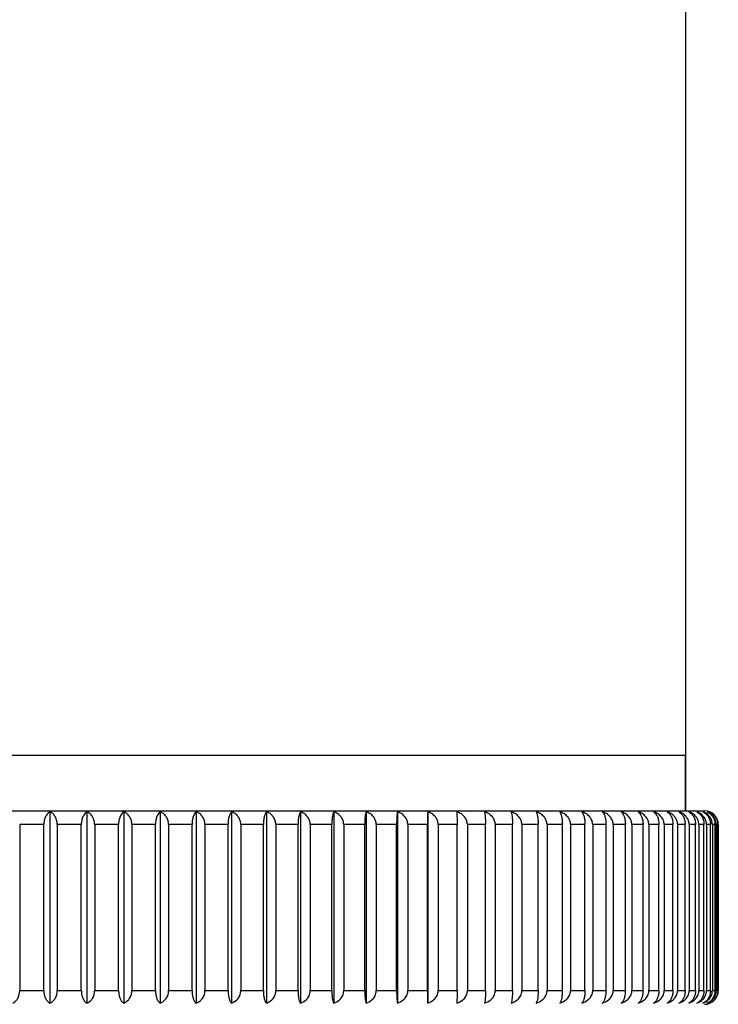
# Model space of a CAD drawing. Units: inches. Extents: x 21 to 103, y 6 to 226.
# Drawn here: x 48 to 73, y 83 to 119 of the extents above; entities that cross this region are included whole.
import ezdxf

# ---------------------------------------------------------------- set-up
doc = ezdxf.new("R2010")
doc.units = ezdxf.units.IN
doc.header["$MEASUREMENT"] = 0

msp = doc.modelspace()

# ---------------------------------------------------------------- linework, layer by layer
for p, q in [((72.179, 202.431), (72.179, 90.431)), ((22.179, 90.431), (72.179, 90.431)), ((48.103, 83.931), (48.976, 83.931)), ((49.463, 83.931), (50.332, 83.931)), ((50.816, 83.931), (51.679, 83.931)), ((52.16, 83.931), (53.015, 83.931)), ((53.491, 83.931), (54.336, 83.931)), ((54.805, 83.931), (55.637, 83.931)), ((56.099, 83.931), (56.916, 83.931)), ((57.368, 83.931), (58.169, 83.931)), ((58.611, 83.931), (59.392, 83.931)), ((59.822, 83.931), (60.582, 83.931)), ((61, 83.931), (61.736, 83.931)), ((62.14, 83.931), (62.85, 83.931)), ((63.239, 83.931), (63.922, 83.931)), ((64.295, 83.931), (64.949, 83.931)), ((65.305, 83.931), (65.927, 83.931)), ((66.266, 83.931), (66.855, 83.931)), ((67.174, 83.931), (67.729, 83.931)), ((68.029, 83.931), (68.547, 83.931)), ((68.827, 83.931), (69.308, 83.931)), ((69.566, 83.931), (70.008, 83.931)), ((70.244, 83.931), (70.646, 83.931)), ((70.859, 83.931), (71.22, 83.931)), ((71.41, 83.931), (71.729, 83.931)), ((71.896, 83.931), (72.171, 83.931)), ((72.314, 83.931), (72.546, 83.931)), ((72.663, 83.931), (72.851, 83.931)), ((72.943, 83.931), (73.086, 83.931)), ((73.154, 83.931), (73.251, 83.931)), ((73.293, 83.931), (73.345, 83.931)), ((73.361, 83.931), (73.369, 83.931))]:
    msp.add_line(p, q)
at = {"ltscale": 0.2}
for p, q in [((72.179, 92.431), (47.179, 92.431)), ((72.179, 90.431), (72.179, 92.431)), ((21.869, 90.431), (72.869, 90.431)), ((22.179, 90.431), (72.179, 90.431))]:
    msp.add_line(p, q, dxfattribs=at)
at = {"linetype": 'Continuous', "lineweight": 25}
for p, q in [((49.199, 90.394), (49.199, 83.467)), ((50.537, 90.394), (50.537, 83.467)), ((51.867, 90.394), (51.867, 83.467)), ((53.185, 90.394), (53.185, 83.467)), ((54.486, 90.394), (54.486, 83.467)), ((55.768, 90.394), (55.768, 83.467)), ((57.027, 90.394), (57.027, 83.467)), ((58.259, 90.394), (58.259, 83.467)), ((59.462, 90.394), (59.462, 83.467)), ((60.632, 90.394), (60.632, 83.467)), ((61.765, 90.394), (61.765, 83.467)), ((62.858, 90.394), (62.858, 83.467)), ((48.976, 89.93), (48.103, 89.93)), ((48.103, 89.93), (48.103, 83.931)), ((48.976, 83.931), (48.976, 89.93)), ((50.332, 89.93), (49.463, 89.93)), ((49.463, 89.93), (49.463, 83.931)), ((50.332, 83.931), (50.332, 89.93)), ((51.679, 89.93), (50.816, 89.93)), ((50.816, 89.93), (50.816, 83.931)), ((51.679, 83.931), (51.679, 89.93)), ((53.015, 89.93), (52.16, 89.93)), ((52.16, 89.93), (52.16, 83.931)), ((53.015, 83.931), (53.015, 89.93)), ((54.336, 89.93), (53.491, 89.93)), ((53.491, 89.93), (53.491, 83.931)), ((54.336, 83.931), (54.336, 89.93)), ((55.637, 89.93), (54.805, 89.93)), ((54.805, 89.93), (54.805, 83.931)), ((55.637, 83.931), (55.637, 89.93)), ((56.916, 89.93), (56.099, 89.93)), ((56.099, 89.93), (56.099, 83.931)), ((56.916, 83.931), (56.916, 89.93)), ((58.169, 89.93), (57.368, 89.93)), ((57.368, 89.93), (57.368, 83.931)), ((58.169, 83.931), (58.169, 89.93)), ((59.392, 89.93), (58.611, 89.93)), ((58.611, 89.93), (58.611, 83.931)), ((59.392, 83.931), (59.392, 89.93)), ((60.582, 89.93), (59.822, 89.93)), ((59.822, 89.93), (59.822, 83.931)), ((60.582, 83.931), (60.582, 89.93)), ((61.736, 89.93), (61, 89.93)), ((61, 89.93), (61, 83.931)), ((61.736, 83.931), (61.736, 89.93)), ((62.85, 89.93), (62.14, 89.93)), ((62.14, 89.93), (62.14, 83.931)), ((62.85, 83.931), (62.85, 89.93)), ((63.922, 89.93), (63.239, 89.93)), ((63.239, 89.93), (63.239, 83.931)), ((63.922, 83.931), (63.922, 89.93)), ((64.949, 89.93), (64.295, 89.93)), ((64.295, 89.93), (64.295, 83.931)), ((64.949, 83.931), (64.949, 89.93)), ((65.927, 89.93), (65.305, 89.93)), ((65.305, 89.93), (65.305, 83.931)), ((65.927, 83.931), (65.927, 89.93)), ((66.855, 89.93), (66.266, 89.93)), ((66.266, 89.93), (66.266, 83.931)), ((66.855, 83.931), (66.855, 89.93)), ((67.729, 89.93), (67.174, 89.93)), ((67.174, 89.93), (67.174, 83.931)), ((67.729, 83.931), (67.729, 89.93)), ((68.547, 89.93), (68.029, 89.93)), ((68.029, 89.93), (68.029, 83.931)), ((68.547, 83.931), (68.547, 89.93)), ((69.308, 89.93), (68.827, 89.93)), ((68.827, 89.93), (68.827, 83.931)), ((69.308, 83.931), (69.308, 89.93)), ((70.008, 89.93), (69.566, 89.93)), ((69.566, 89.93), (69.566, 83.931)), ((70.008, 83.931), (70.008, 89.93)), ((70.646, 89.93), (70.244, 89.93)), ((70.244, 89.93), (70.244, 83.931)), ((70.646, 83.931), (70.646, 89.93)), ((71.22, 89.93), (70.859, 89.93)), ((70.859, 89.93), (70.859, 83.931)), ((71.22, 83.931), (71.22, 89.93)), ((71.729, 89.93), (71.41, 89.93)), ((71.41, 89.93), (71.41, 83.931)), ((71.729, 83.931), (71.729, 89.93)), ((72.171, 89.93), (71.896, 89.93)), ((71.896, 89.93), (71.896, 83.931)), ((72.171, 83.931), (72.171, 89.93)), ((72.546, 89.93), (72.314, 89.93)), ((72.314, 89.93), (72.314, 83.931)), ((72.546, 83.931), (72.546, 89.93)), ((72.851, 89.93), (72.663, 89.93)), ((72.663, 89.93), (72.663, 83.931)), ((72.851, 83.931), (72.851, 89.93)), ((73.086, 89.93), (72.943, 89.93)), ((72.943, 89.93), (72.943, 83.931)), ((73.086, 83.931), (73.086, 89.93)), ((73.251, 89.93), (73.154, 89.93)), ((73.154, 89.93), (73.154, 83.931)), ((73.251, 83.931), (73.251, 89.93)), ((73.345, 89.93), (73.293, 89.93)), ((73.293, 89.93), (73.293, 83.931)), ((73.345, 83.931), (73.345, 89.93)), ((73.361, 89.93), (73.361, 83.931)), ((73.369, 89.93), (73.361, 89.93)), ((73.369, 83.931), (73.369, 89.93))]:
    msp.add_line(p, q, dxfattribs=at)
msp.add_arc((72.869, 89.931), 0.5, 0, 90, dxfattribs=at)
msp.add_arc((72.869, 83.931), 0.5, 270, 0)
for points, knots in [([(49.199, 90.394), (49.154, 90.36), (49.081, 90.305), (49.007, 90.154), (48.978, 90.027), (48.976, 89.951), (48.976, 89.93)], [0, 0, 0, 0, 0.391142, 0.647293, 0.90524, 1, 1, 1, 1]), ([(49.463, 89.93), (49.459, 89.978), (49.452, 90.074), (49.401, 90.203), (49.323, 90.313), (49.249, 90.369), (49.205, 90.391), (49.199, 90.394)], [0, 0, 0, 0, 0.22005, 0.43978, 0.675367, 0.956778, 1, 1, 1, 1]), ([(50.537, 90.394), (50.496, 90.36), (50.429, 90.305), (50.36, 90.154), (50.334, 90.027), (50.332, 89.951), (50.332, 89.93)], [0, 0, 0, 0, 0.391146, 0.647294, 0.90524, 1, 1, 1, 1]), ([(50.816, 89.93), (50.812, 89.978), (50.805, 90.074), (50.751, 90.203), (50.668, 90.313), (50.591, 90.369), (50.544, 90.391), (50.537, 90.394)], [0, 0, 0, 0, 0.22005, 0.43978, 0.675368, 0.956779, 1, 1, 1, 1]), ([(51.867, 90.394), (51.83, 90.36), (51.768, 90.305), (51.705, 90.154), (51.682, 90.027), (51.68, 89.951), (51.679, 89.93)], [0, 0, 0, 0, 0.39115, 0.647295, 0.90524, 1, 1, 1, 1]), ([(52.16, 89.93), (52.156, 89.978), (52.149, 90.074), (52.091, 90.203), (52.005, 90.313), (51.923, 90.369), (51.874, 90.391), (51.867, 90.394)], [0, 0, 0, 0, 0.22005, 0.439781, 0.675367, 0.95678, 1, 1, 1, 1]), ([(53.185, 90.394), (53.151, 90.36), (53.095, 90.305), (53.039, 90.154), (53.017, 90.027), (53.016, 89.951), (53.015, 89.93)], [0, 0, 0, 0, 0.391152, 0.647297, 0.905241, 1, 1, 1, 1]), ([(53.491, 89.93), (53.487, 89.978), (53.479, 90.074), (53.419, 90.203), (53.328, 90.313), (53.243, 90.369), (53.191, 90.391), (53.185, 90.394)], [0, 0, 0, 0, 0.2200503, 0.4397811, 0.6753673, 0.956779, 1, 1, 1, 1]), ([(54.486, 90.394), (54.456, 90.36), (54.407, 90.305), (54.357, 90.154), (54.338, 90.027), (54.336, 89.951), (54.336, 89.93)], [0, 0, 0, 0, 0.391154, 0.647297, 0.905241, 1, 1, 1, 1]), ([(54.805, 89.93), (54.801, 89.978), (54.793, 90.074), (54.73, 90.203), (54.636, 90.313), (54.547, 90.369), (54.493, 90.391), (54.486, 90.394)], [0, 0, 0, 0, 0.22005, 0.439781, 0.675368, 0.956779, 1, 1, 1, 1]), ([(55.768, 90.394), (55.742, 90.36), (55.699, 90.305), (55.655, 90.154), (55.639, 90.027), (55.638, 89.951), (55.637, 89.93)], [0, 0, 0, 0, 0.391155, 0.647298, 0.905241, 1, 1, 1, 1]), ([(56.099, 89.93), (56.094, 89.978), (56.086, 90.074), (56.021, 90.203), (55.923, 90.313), (55.831, 90.369), (55.775, 90.391), (55.768, 90.394)], [0, 0, 0, 0, 0.22005, 0.439781, 0.675368, 0.95678, 1, 1, 1, 1]), ([(57.027, 90.394), (57.005, 90.36), (56.968, 90.305), (56.932, 90.154), (56.917, 90.027), (56.916, 89.951), (56.916, 89.93)], [0, 0, 0, 0, 0.391157, 0.647299, 0.905241, 1, 1, 1, 1]), ([(57.368, 89.93), (57.364, 89.978), (57.355, 90.074), (57.288, 90.203), (57.187, 90.313), (57.092, 90.369), (57.035, 90.391), (57.027, 90.394)], [0, 0, 0, 0, 0.22005, 0.439781, 0.675367, 0.956779, 1, 1, 1, 1]), ([(58.259, 90.394), (58.241, 90.36), (58.211, 90.305), (58.181, 90.154), (58.17, 90.027), (58.169, 89.951), (58.169, 89.93)], [0, 0, 0, 0, 0.391157, 0.6473, 0.905241, 1, 1, 1, 1]), ([(58.611, 89.93), (58.606, 89.978), (58.597, 90.074), (58.528, 90.203), (58.424, 90.313), (58.327, 90.369), (58.267, 90.391), (58.259, 90.394)], [0, 0, 0, 0, 0.22005, 0.43978, 0.675367, 0.956778, 1, 1, 1, 1]), ([(59.462, 90.394), (59.448, 90.36), (59.425, 90.305), (59.401, 90.154), (59.392, 90.027), (59.392, 89.951), (59.392, 89.93)], [0, 0, 0, 0, 0.391157, 0.647298, 0.905241, 1, 1, 1, 1]), ([(59.822, 89.93), (59.818, 89.978), (59.808, 90.074), (59.738, 90.203), (59.631, 90.313), (59.531, 90.369), (59.47, 90.391), (59.462, 90.394)], [0, 0, 0, 0, 0.22005, 0.439781, 0.675368, 0.956779, 1, 1, 1, 1]), ([(60.632, 90.394), (60.622, 90.36), (60.605, 90.305), (60.589, 90.154), (60.582, 90.027), (60.582, 89.951), (60.582, 89.93)], [0, 0, 0, 0, 0.391157, 0.647298, 0.905241, 1, 1, 1, 1]), ([(61, 89.93), (60.995, 89.978), (60.985, 90.074), (60.913, 90.203), (60.804, 90.313), (60.702, 90.369), (60.64, 90.391), (60.632, 90.394)], [0, 0, 0, 0, 0.22005, 0.43978, 0.675368, 0.956779, 1, 1, 1, 1]), ([(61.765, 90.394), (61.759, 90.36), (61.749, 90.305), (61.74, 90.154), (61.736, 90.027), (61.736, 89.951), (61.736, 89.93)], [0, 0, 0, 0, 0.3911556, 0.6472986, 0.9052409, 1, 1, 1, 1]), ([(62.14, 89.93), (62.135, 89.978), (62.125, 90.074), (62.052, 90.203), (61.941, 90.313), (61.836, 90.369), (61.773, 90.391), (61.765, 90.394)], [0, 0, 0, 0, 0.22005, 0.439781, 0.675367, 0.956779, 1, 1, 1, 1]), ([(62.858, 90.394), (62.857, 90.36), (62.854, 90.305), (62.851, 90.154), (62.85, 90.027), (62.85, 89.951), (62.85, 89.93)], [0, 0, 0, 0, 0.391155, 0.647299, 0.905241, 1, 1, 1, 1]), ([(63.239, 89.93), (63.234, 89.978), (63.225, 90.074), (63.15, 90.203), (63.037, 90.313), (62.931, 90.369), (62.867, 90.391), (62.858, 90.394)], [0, 0, 0, 0, 0.22005, 0.439781, 0.675368, 0.956779, 1, 1, 1, 1]), ([(64.295, 89.93), (64.29, 89.978), (64.281, 90.074), (64.205, 90.203), (64.091, 90.313), (63.983, 90.369), (63.918, 90.391), (63.91, 90.394)], [0, 0, 0, 0, 0.22005, 0.43978, 0.675368, 0.956779, 1, 1, 1, 1]), ([(63.91, 90.394), (63.912, 90.36), (63.916, 90.305), (63.92, 90.154), (63.922, 90.027), (63.922, 89.951), (63.922, 89.93)], [0, 0, 0, 0, 0.391154, 0.647298, 0.905241, 1, 1, 1, 1]), ([(65.305, 89.93), (65.3, 89.978), (65.29, 90.074), (65.214, 90.203), (65.098, 90.313), (64.99, 90.369), (64.924, 90.391), (64.916, 90.394)], [0, 0, 0, 0, 0.22005, 0.439782, 0.675369, 0.95678, 1, 1, 1, 1]), ([(64.916, 90.394), (64.922, 90.36), (64.933, 90.305), (64.944, 90.154), (64.948, 90.027), (64.949, 89.951), (64.949, 89.93)], [0, 0, 0, 0, 0.39115, 0.6472964, 0.9052403, 1, 1, 1, 1]), ([(66.266, 89.93), (66.261, 89.978), (66.25, 90.074), (66.174, 90.203), (66.057, 90.313), (65.948, 90.369), (65.882, 90.391), (65.873, 90.394)], [0, 0, 0, 0, 0.22005, 0.439781, 0.675368, 0.956779, 1, 1, 1, 1]), ([(65.873, 90.394), (65.884, 90.36), (65.902, 90.305), (65.92, 90.154), (65.926, 90.027), (65.927, 89.951), (65.927, 89.93)], [0, 0, 0, 0, 0.391146, 0.647294, 0.90524, 1, 1, 1, 1]), ([(67.174, 89.93), (67.169, 89.978), (67.159, 90.074), (67.082, 90.203), (66.965, 90.313), (66.856, 90.369), (66.789, 90.391), (66.78, 90.394)], [0, 0, 0, 0, 0.22005, 0.439781, 0.675368, 0.956778, 1, 1, 1, 1]), ([(66.78, 90.394), (66.795, 90.36), (66.82, 90.305), (66.844, 90.154), (66.854, 90.027), (66.855, 89.951), (66.855, 89.93)], [0, 0, 0, 0, 0.391144, 0.647294, 0.90524, 1, 1, 1, 1]), ([(68.029, 89.93), (68.024, 89.978), (68.014, 90.074), (67.936, 90.203), (67.819, 90.313), (67.71, 90.369), (67.643, 90.391), (67.634, 90.394)], [0, 0, 0, 0, 0.22005, 0.439781, 0.675368, 0.956781, 1, 1, 1, 1]), ([(67.634, 90.394), (67.653, 90.361), (67.684, 90.305), (67.716, 90.154), (67.728, 90.027), (67.729, 89.951), (67.729, 89.93)], [0, 0, 0, 0, 0.391032, 0.64731, 0.905244, 1, 1, 1, 1]), ([(68.827, 89.93), (68.822, 89.978), (68.811, 90.074), (68.734, 90.203), (68.617, 90.313), (68.508, 90.369), (68.441, 90.391), (68.433, 90.394)], [0, 0, 0, 0, 0.22005, 0.439781, 0.675367, 0.956777, 1, 1, 1, 1]), ([(68.433, 90.394), (68.455, 90.361), (68.493, 90.305), (68.531, 90.154), (68.546, 90.027), (68.547, 89.951), (68.547, 89.93)], [0, 0, 0, 0, 0.391028, 0.647308, 0.905244, 1, 1, 1, 1]), ([(69.566, 89.93), (69.561, 89.978), (69.55, 90.074), (69.474, 90.203), (69.357, 90.313), (69.248, 90.369), (69.182, 90.391), (69.173, 90.394)], [0, 0, 0, 0, 0.22005, 0.43978, 0.675369, 0.956779, 1, 1, 1, 1]), ([(69.173, 90.394), (69.2, 90.361), (69.244, 90.305), (69.289, 90.154), (69.306, 90.027), (69.307, 89.951), (69.308, 89.93)], [0, 0, 0, 0, 0.3910216, 0.6473044, 0.9052437, 1, 1, 1, 1]), ([(70.244, 89.93), (70.239, 89.978), (70.229, 90.074), (70.152, 90.203), (70.037, 90.313), (69.929, 90.369), (69.863, 90.391), (69.854, 90.394)], [0, 0, 0, 0, 0.22005, 0.43978, 0.675369, 0.956779, 1, 1, 1, 1]), ([(69.854, 90.394), (69.885, 90.361), (69.935, 90.305), (69.986, 90.154), (70.006, 90.027), (70.007, 89.951), (70.008, 89.93)], [0, 0, 0, 0, 0.391013, 0.647301, 0.905243, 1, 1, 1, 1]), ([(70.859, 89.93), (70.854, 89.978), (70.844, 90.074), (70.769, 90.203), (70.654, 90.313), (70.547, 90.369), (70.482, 90.391), (70.473, 90.394)], [0, 0, 0, 0, 0.220051, 0.439782, 0.675368, 0.95678, 1, 1, 1, 1]), ([(70.473, 90.394), (70.508, 90.361), (70.565, 90.305), (70.622, 90.154), (70.644, 90.027), (70.646, 89.951), (70.646, 89.93)], [0, 0, 0, 0, 0.391005, 0.647297, 0.905243, 1, 1, 1, 1]), ([(71.41, 89.93), (71.405, 89.978), (71.396, 90.074), (71.321, 90.203), (71.208, 90.313), (71.102, 90.369), (71.038, 90.391), (71.029, 90.394)], [0, 0, 0, 0, 0.22005, 0.43978, 0.675368, 0.956778, 1, 1, 1, 1]), ([(71.029, 90.394), (71.067, 90.361), (71.13, 90.305), (71.194, 90.154), (71.218, 90.027), (71.22, 89.951), (71.22, 89.93)], [0, 0, 0, 0, 0.390996, 0.647293, 0.905242, 1, 1, 1, 1]), ([(71.896, 89.93), (71.891, 89.978), (71.881, 90.074), (71.808, 90.203), (71.696, 90.313), (71.592, 90.369), (71.528, 90.391), (71.52, 90.394)], [0, 0, 0, 0, 0.22005, 0.43978, 0.675367, 0.956779, 1, 1, 1, 1]), ([(71.52, 90.394), (71.562, 90.361), (71.631, 90.305), (71.7, 90.154), (71.727, 90.027), (71.729, 89.951), (71.729, 89.93)], [0, 0, 0, 0, 0.390987, 0.64729, 0.905241, 1, 1, 1, 1]), ([(72.314, 89.93), (72.309, 89.978), (72.299, 90.074), (72.227, 90.203), (72.118, 90.313), (72.015, 90.369), (71.953, 90.391), (71.945, 90.394)], [0, 0, 0, 0, 0.220051, 0.439782, 0.675368, 0.956779, 1, 1, 1, 1]), ([(71.945, 90.394), (71.99, 90.361), (72.065, 90.305), (72.14, 90.154), (72.169, 90.027), (72.171, 89.951), (72.171, 89.93)], [0, 0, 0, 0, 0.39098, 0.647286, 0.905241, 1, 1, 1, 1]), ([(72.663, 89.93), (72.658, 89.978), (72.649, 90.074), (72.579, 90.203), (72.472, 90.313), (72.371, 90.369), (72.31, 90.391), (72.302, 90.394)], [0, 0, 0, 0, 0.22005, 0.439781, 0.675368, 0.956778, 1, 1, 1, 1]), ([(72.302, 90.394), (72.351, 90.361), (72.431, 90.305), (72.512, 90.154), (72.543, 90.027), (72.545, 89.951), (72.546, 89.93)], [0, 0, 0, 0, 0.3909934, 0.6472922, 0.9052418, 1, 1, 1, 1]), ([(72.943, 89.93), (72.939, 89.978), (72.93, 90.074), (72.861, 90.203), (72.757, 90.313), (72.659, 90.369), (72.599, 90.391), (72.591, 90.394)], [0, 0, 0, 0, 0.22005, 0.43978, 0.675366, 0.956778, 1, 1, 1, 1]), ([(72.591, 90.394), (72.643, 90.361), (72.729, 90.305), (72.815, 90.154), (72.848, 90.027), (72.85, 89.951), (72.851, 89.93)], [0, 0, 0, 0, 0.391003, 0.647296, 0.905242, 1, 1, 1, 1]), ([(73.154, 89.93), (73.149, 89.978), (73.14, 90.074), (73.073, 90.203), (72.972, 90.313), (72.877, 90.369), (72.819, 90.391), (72.811, 90.394)], [0, 0, 0, 0, 0.220049, 0.43978, 0.675368, 0.956778, 1, 1, 1, 1]), ([(72.811, 90.394), (72.866, 90.361), (72.957, 90.305), (73.048, 90.154), (73.083, 90.027), (73.086, 89.951), (73.086, 89.93)], [0, 0, 0, 0, 0.391012, 0.6473, 0.905243, 1, 1, 1, 1]), ([(73.293, 89.93), (73.289, 89.978), (73.28, 90.074), (73.215, 90.203), (73.117, 90.313), (73.025, 90.369), (72.969, 90.391), (72.962, 90.394)], [0, 0, 0, 0, 0.2200495, 0.43978, 0.6753664, 0.9567789, 1, 1, 1, 1]), ([(72.962, 90.394), (73.019, 90.361), (73.115, 90.305), (73.211, 90.154), (73.248, 90.027), (73.25, 89.951), (73.251, 89.93)], [0, 0, 0, 0, 0.3910189, 0.6473037, 0.9052436, 1, 1, 1, 1]), ([(73.361, 89.93), (73.357, 89.978), (73.349, 90.074), (73.287, 90.203), (73.192, 90.313), (73.103, 90.369), (73.049, 90.391), (73.042, 90.394)], [0, 0, 0, 0, 0.22005, 0.43978, 0.675367, 0.95678, 1, 1, 1, 1]), ([(73.042, 90.394), (73.102, 90.361), (73.202, 90.305), (73.303, 90.154), (73.342, 90.027), (73.344, 89.951), (73.345, 89.93)], [0, 0, 0, 0, 0.391025, 0.647306, 0.905244, 1, 1, 1, 1])]:
    msp.add_open_spline(points, degree=3, knots=knots, dxfattribs=at)
for points, knots in [([(47.856, 83.467), (47.905, 83.501), (47.987, 83.557), (48.069, 83.709), (48.101, 83.835), (48.103, 83.91), (48.103, 83.931)], [0, 0, 0, 0, 0.39234, 0.649012, 0.907191, 1, 1, 1, 1]), ([(48.976, 83.931), (48.978, 83.883), (48.984, 83.788), (49.028, 83.66), (49.097, 83.541), (49.161, 83.494), (49.199, 83.467)], [0, 0, 0, 0, 0.218597, 0.436978, 0.671073, 1, 1, 1, 1]), ([(49.199, 83.467), (49.252, 83.501), (49.339, 83.557), (49.426, 83.709), (49.46, 83.835), (49.462, 83.91), (49.463, 83.931)], [0, 0, 0, 0, 0.39235, 0.649016, 0.907192, 1, 1, 1, 1]), ([(50.332, 83.931), (50.334, 83.883), (50.339, 83.788), (50.379, 83.66), (50.444, 83.541), (50.503, 83.494), (50.537, 83.467)], [0, 0, 0, 0, 0.218597, 0.436977, 0.671073, 1, 1, 1, 1]), ([(50.537, 83.467), (50.593, 83.501), (50.686, 83.557), (50.778, 83.709), (50.813, 83.835), (50.815, 83.91), (50.816, 83.931)], [0, 0, 0, 0, 0.392357, 0.64902, 0.907192, 1, 1, 1, 1]), ([(51.679, 83.931), (51.682, 83.883), (51.687, 83.788), (51.723, 83.66), (51.782, 83.541), (51.836, 83.494), (51.867, 83.467)], [0, 0, 0, 0, 0.218597, 0.436977, 0.671072, 1, 1, 1, 1]), ([(51.867, 83.467), (51.926, 83.501), (52.023, 83.557), (52.12, 83.709), (52.157, 83.835), (52.159, 83.911), (52.16, 83.931)], [0, 0, 0, 0, 0.392368, 0.64903, 0.907376, 1, 1, 1, 1]), ([(53.015, 83.931), (53.018, 83.883), (53.022, 83.788), (53.055, 83.66), (53.107, 83.541), (53.156, 83.494), (53.185, 83.467)], [0, 0, 0, 0, 0.218597, 0.436977, 0.671072, 1, 1, 1, 1]), ([(53.185, 83.467), (53.246, 83.501), (53.347, 83.557), (53.449, 83.709), (53.487, 83.835), (53.49, 83.911), (53.491, 83.931)], [0, 0, 0, 0, 0.392374, 0.649032, 0.907376, 1, 1, 1, 1]), ([(54.336, 83.931), (54.338, 83.883), (54.342, 83.788), (54.371, 83.66), (54.418, 83.541), (54.461, 83.494), (54.486, 83.467)], [0, 0, 0, 0, 0.218597, 0.436977, 0.671072, 1, 1, 1, 1]), ([(54.486, 83.467), (54.55, 83.501), (54.656, 83.557), (54.761, 83.709), (54.801, 83.835), (54.804, 83.911), (54.805, 83.931)], [0, 0, 0, 0, 0.392379, 0.649035, 0.907376, 1, 1, 1, 1]), ([(55.637, 83.931), (55.639, 83.883), (55.642, 83.788), (55.668, 83.66), (55.708, 83.541), (55.746, 83.494), (55.768, 83.467)], [0, 0, 0, 0, 0.218598, 0.436976, 0.671074, 1, 1, 1, 1]), ([(55.768, 83.467), (55.834, 83.501), (55.944, 83.557), (56.053, 83.709), (56.095, 83.835), (56.098, 83.911), (56.099, 83.931)], [0, 0, 0, 0, 0.392383, 0.649036, 0.907377, 1, 1, 1, 1]), ([(56.916, 83.931), (56.918, 83.883), (56.92, 83.788), (56.942, 83.66), (56.976, 83.541), (57.008, 83.494), (57.027, 83.467)], [0, 0, 0, 0, 0.218598, 0.436977, 0.671072, 1, 1, 1, 1]), ([(57.027, 83.467), (57.095, 83.501), (57.209, 83.557), (57.322, 83.709), (57.365, 83.835), (57.368, 83.911), (57.368, 83.931)], [0, 0, 0, 0, 0.392388, 0.649038, 0.907377, 1, 1, 1, 1]), ([(58.169, 83.931), (58.17, 83.883), (58.172, 83.788), (58.19, 83.66), (58.218, 83.541), (58.244, 83.494), (58.259, 83.467)], [0, 0, 0, 0, 0.2185969, 0.4369772, 0.6710711, 1, 1, 1, 1]), ([(58.259, 83.467), (58.33, 83.501), (58.446, 83.557), (58.563, 83.709), (58.607, 83.835), (58.61, 83.911), (58.611, 83.931)], [0, 0, 0, 0, 0.392391, 0.649039, 0.907377, 1, 1, 1, 1]), ([(59.392, 83.931), (59.393, 83.883), (59.394, 83.788), (59.408, 83.66), (59.43, 83.541), (59.45, 83.494), (59.462, 83.467)], [0, 0, 0, 0, 0.218597, 0.436977, 0.671073, 1, 1, 1, 1]), ([(59.462, 83.467), (59.534, 83.501), (59.654, 83.557), (59.773, 83.709), (59.818, 83.835), (59.821, 83.911), (59.822, 83.931)], [0, 0, 0, 0, 0.392393, 0.649041, 0.907377, 1, 1, 1, 1]), ([(60.582, 83.931), (60.582, 83.883), (60.584, 83.788), (60.593, 83.66), (60.609, 83.541), (60.623, 83.494), (60.632, 83.467)], [0, 0, 0, 0, 0.218598, 0.436978, 0.671073, 1, 1, 1, 1]), ([(60.632, 83.467), (60.705, 83.501), (60.827, 83.557), (60.949, 83.709), (60.996, 83.835), (60.999, 83.911), (61, 83.931)], [0, 0, 0, 0, 0.392395, 0.649041, 0.907377, 1, 1, 1, 1]), ([(61.736, 83.931), (61.736, 83.883), (61.737, 83.788), (61.742, 83.66), (61.751, 83.541), (61.76, 83.494), (61.765, 83.467)], [0, 0, 0, 0, 0.218597, 0.436977, 0.671074, 1, 1, 1, 1]), ([(61.765, 83.467), (61.84, 83.501), (61.964, 83.557), (62.089, 83.709), (62.136, 83.835), (62.139, 83.911), (62.14, 83.931)], [0, 0, 0, 0, 0.392396, 0.649042, 0.907377, 1, 1, 1, 1]), ([(62.85, 83.931), (62.85, 83.883), (62.85, 83.788), (62.852, 83.66), (62.855, 83.541), (62.857, 83.494), (62.858, 83.467)], [0, 0, 0, 0, 0.218597, 0.436977, 0.671072, 1, 1, 1, 1]), ([(62.858, 83.467), (62.935, 83.501), (63.061, 83.557), (63.187, 83.709), (63.235, 83.835), (63.239, 83.911), (63.239, 83.931)], [0, 0, 0, 0, 0.392397, 0.649043, 0.907377, 1, 1, 1, 1]), ([(63.922, 83.931), (63.922, 83.883), (63.922, 83.788), (63.919, 83.66), (63.915, 83.541), (63.912, 83.494), (63.91, 83.467)], [0, 0, 0, 0, 0.218598, 0.436976, 0.671073, 1, 1, 1, 1]), ([(63.91, 83.467), (63.987, 83.501), (64.115, 83.557), (64.243, 83.709), (64.291, 83.835), (64.295, 83.911), (64.295, 83.931)], [0, 0, 0, 0, 0.392399, 0.649043, 0.907378, 1, 1, 1, 1]), ([(64.949, 83.931), (64.948, 83.883), (64.947, 83.788), (64.941, 83.66), (64.931, 83.541), (64.921, 83.494), (64.916, 83.467)], [0, 0, 0, 0, 0.218597, 0.436976, 0.671073, 1, 1, 1, 1]), ([(64.916, 83.467), (64.994, 83.501), (65.123, 83.557), (65.252, 83.709), (65.301, 83.835), (65.304, 83.911), (65.305, 83.931)], [0, 0, 0, 0, 0.3923964, 0.6490427, 0.9073775, 1, 1, 1, 1]), ([(65.927, 83.931), (65.926, 83.883), (65.925, 83.788), (65.915, 83.66), (65.898, 83.541), (65.882, 83.494), (65.873, 83.467)], [0, 0, 0, 0, 0.218597, 0.436977, 0.671073, 1, 1, 1, 1]), ([(65.873, 83.467), (65.952, 83.501), (66.082, 83.557), (66.212, 83.709), (66.261, 83.835), (66.265, 83.911), (66.266, 83.931)], [0, 0, 0, 0, 0.392398, 0.649043, 0.907378, 1, 1, 1, 1]), ([(66.855, 83.931), (66.854, 83.883), (66.852, 83.788), (66.837, 83.66), (66.814, 83.541), (66.793, 83.494), (66.78, 83.467)], [0, 0, 0, 0, 0.218597, 0.436976, 0.671072, 1, 1, 1, 1]), ([(66.78, 83.467), (66.859, 83.501), (66.99, 83.557), (67.121, 83.709), (67.17, 83.835), (67.174, 83.911), (67.174, 83.931)], [0, 0, 0, 0, 0.392395, 0.649042, 0.907377, 1, 1, 1, 1]), ([(67.729, 83.931), (67.728, 83.883), (67.725, 83.788), (67.707, 83.66), (67.677, 83.541), (67.65, 83.494), (67.634, 83.467)], [0, 0, 0, 0, 0.218597, 0.436977, 0.671074, 1, 1, 1, 1]), ([(67.634, 83.467), (67.713, 83.501), (67.844, 83.557), (67.975, 83.709), (68.024, 83.835), (68.028, 83.911), (68.029, 83.931)], [0, 0, 0, 0, 0.392394, 0.649041, 0.907377, 1, 1, 1, 1]), ([(68.547, 83.931), (68.546, 83.883), (68.543, 83.788), (68.521, 83.66), (68.485, 83.541), (68.452, 83.494), (68.433, 83.467)], [0, 0, 0, 0, 0.218597, 0.436976, 0.671072, 1, 1, 1, 1]), ([(68.433, 83.467), (68.512, 83.501), (68.642, 83.557), (68.773, 83.709), (68.822, 83.835), (68.826, 83.911), (68.827, 83.931)], [0, 0, 0, 0, 0.392392, 0.64904, 0.907377, 1, 1, 1, 1]), ([(69.308, 83.931), (69.306, 83.883), (69.302, 83.788), (69.276, 83.66), (69.234, 83.541), (69.196, 83.494), (69.173, 83.467)], [0, 0, 0, 0, 0.218597, 0.436977, 0.671072, 1, 1, 1, 1]), ([(69.173, 83.467), (69.252, 83.501), (69.382, 83.557), (69.512, 83.709), (69.561, 83.835), (69.565, 83.911), (69.566, 83.931)], [0, 0, 0, 0, 0.392388, 0.649039, 0.907377, 1, 1, 1, 1]), ([(70.008, 83.931), (70.006, 83.883), (70.002, 83.788), (69.972, 83.66), (69.924, 83.541), (69.88, 83.494), (69.854, 83.467)], [0, 0, 0, 0, 0.2185977, 0.436977, 0.671073, 1, 1, 1, 1]), ([(69.854, 83.467), (69.932, 83.501), (70.061, 83.557), (70.191, 83.709), (70.239, 83.835), (70.243, 83.911), (70.244, 83.931)], [0, 0, 0, 0, 0.392385, 0.649038, 0.907377, 1, 1, 1, 1]), ([(70.646, 83.931), (70.644, 83.883), (70.639, 83.788), (70.606, 83.66), (70.552, 83.541), (70.502, 83.494), (70.473, 83.467)], [0, 0, 0, 0, 0.218597, 0.436978, 0.671073, 1, 1, 1, 1]), ([(70.473, 83.467), (70.551, 83.501), (70.679, 83.557), (70.806, 83.709), (70.855, 83.835), (70.858, 83.911), (70.859, 83.931)], [0, 0, 0, 0, 0.392382, 0.649035, 0.907376, 1, 1, 1, 1]), ([(71.22, 83.931), (71.218, 83.883), (71.213, 83.788), (71.176, 83.66), (71.116, 83.541), (71.061, 83.494), (71.029, 83.467)], [0, 0, 0, 0, 0.218597, 0.436977, 0.671072, 1, 1, 1, 1]), ([(71.029, 83.467), (71.105, 83.501), (71.232, 83.557), (71.358, 83.709), (71.406, 83.835), (71.41, 83.911), (71.41, 83.931)], [0, 0, 0, 0, 0.392378, 0.649034, 0.907376, 1, 1, 1, 1]), ([(71.729, 83.931), (71.727, 83.883), (71.721, 83.788), (71.681, 83.66), (71.615, 83.541), (71.555, 83.494), (71.52, 83.467)], [0, 0, 0, 0, 0.218597, 0.436976, 0.671073, 1, 1, 1, 1]), ([(71.52, 83.467), (71.595, 83.501), (71.72, 83.557), (71.844, 83.709), (71.891, 83.835), (71.895, 83.911), (71.896, 83.931)], [0, 0, 0, 0, 0.392371, 0.649032, 0.907376, 1, 1, 1, 1]), ([(72.171, 83.931), (72.169, 83.883), (72.163, 83.788), (72.119, 83.66), (72.048, 83.541), (71.983, 83.494), (71.945, 83.467)], [0, 0, 0, 0, 0.218597, 0.436977, 0.671072, 1, 1, 1, 1]), ([(71.945, 83.467), (72.019, 83.501), (72.141, 83.557), (72.263, 83.709), (72.309, 83.835), (72.313, 83.911), (72.314, 83.931)], [0, 0, 0, 0, 0.3923663, 0.6490279, 0.9073754, 1, 1, 1, 1]), ([(72.546, 83.931), (72.543, 83.883), (72.536, 83.788), (72.489, 83.66), (72.413, 83.541), (72.343, 83.494), (72.302, 83.467)], [0, 0, 0, 0, 0.218597, 0.436977, 0.671073, 1, 1, 1, 1]), ([(72.302, 83.467), (72.375, 83.501), (72.494, 83.557), (72.614, 83.709), (72.659, 83.835), (72.662, 83.91), (72.663, 83.931)], [0, 0, 0, 0, 0.392354, 0.649018, 0.907192, 1, 1, 1, 1]), ([(72.851, 83.931), (72.848, 83.883), (72.841, 83.788), (72.791, 83.66), (72.71, 83.541), (72.635, 83.494), (72.591, 83.467)], [0, 0, 0, 0, 0.218597, 0.436976, 0.671072, 1, 1, 1, 1]), ([(72.591, 83.467), (72.662, 83.501), (72.779, 83.557), (72.895, 83.709), (72.939, 83.835), (72.943, 83.91), (72.943, 83.931)], [0, 0, 0, 0, 0.392346, 0.649015, 0.907192, 1, 1, 1, 1]), ([(73.086, 83.931), (73.083, 83.883), (73.076, 83.788), (73.022, 83.66), (72.937, 83.541), (72.858, 83.494), (72.811, 83.467)], [0, 0, 0, 0, 0.218597, 0.436976, 0.671072, 1, 1, 1, 1]), ([(72.811, 83.467), (72.88, 83.501), (72.993, 83.557), (73.107, 83.709), (73.15, 83.835), (73.153, 83.91), (73.154, 83.931)], [0, 0, 0, 0, 0.392335, 0.649011, 0.907191, 1, 1, 1, 1]), ([(73.251, 83.931), (73.247, 83.883), (73.24, 83.788), (73.184, 83.66), (73.094, 83.541), (73.01, 83.494), (72.962, 83.467)], [0, 0, 0, 0, 0.218597, 0.436976, 0.671073, 1, 1, 1, 1]), ([(72.962, 83.467), (73.028, 83.501), (73.138, 83.557), (73.248, 83.709), (73.289, 83.835), (73.292, 83.91), (73.293, 83.931)], [0, 0, 0, 0, 0.392324, 0.649005, 0.90719, 1, 1, 1, 1]), ([(73.345, 83.931), (73.341, 83.883), (73.333, 83.788), (73.275, 83.66), (73.18, 83.541), (73.093, 83.494), (73.042, 83.467)], [0, 0, 0, 0, 0.218598, 0.436977, 0.671073, 1, 1, 1, 1]), ([(73.193, 83.568), (73.203, 83.574), (73.254, 83.605), (73.316, 83.711), (73.358, 83.834), (73.361, 83.91), (73.361, 83.931)], [0, 0, 0, 0, 0.0965552, 0.4781686, 0.8620176, 1, 1, 1, 1])]:
    msp.add_open_spline(points, degree=3, knots=knots)

doc.saveas('drawing.dxf')
